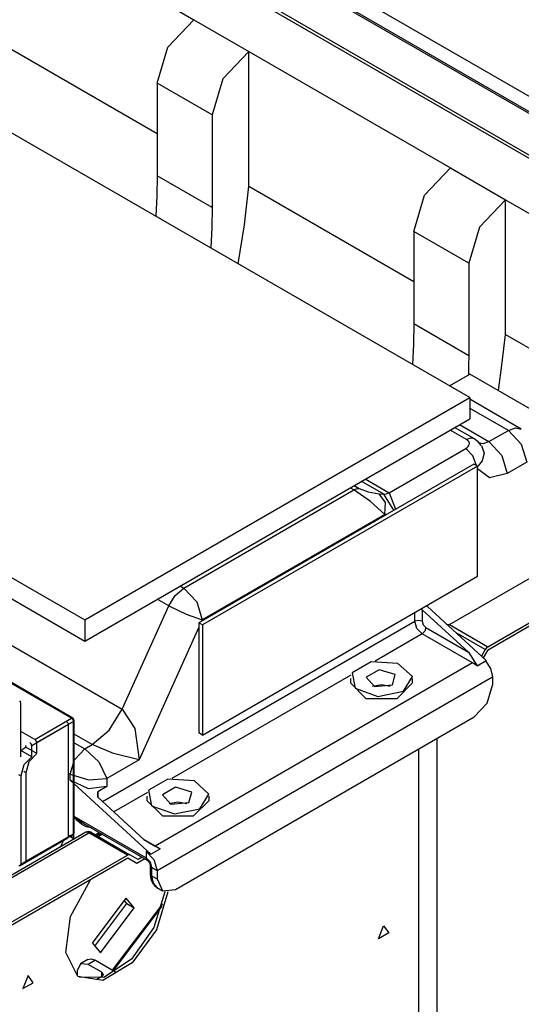
# Model space of a CAD drawing. Units: inches. Extents: x 0 to 15035, y 0 to 5362.
# Drawn here: x 4019 to 4116, y 3813 to 4002 of the extents above; entities that cross this region are included whole.
import ezdxf

# ---------------------------------------------------------------- set-up
doc = ezdxf.new("R2010")
doc.units = ezdxf.units.IN
doc.header["$MEASUREMENT"] = 0
doc.layers.add('LG-Product', color=3, linetype='Continuous')

msp = doc.modelspace()

# ---------------------------------------------------------------- linework, layer by layer
at = {"layer": 'LG-Product', "linetype": 'Continuous'}
for p, q in [((4198.76463, 3940.547797), (3364.378557, 4422.280498)), ((4105.75868, 3929.585773), (3285.515155, 4403.153759)), ((3292.586428, 4313.33899), (4031.512244, 3886.719688)), ((3292.586428, 4309.256391), (4031.512244, 3882.637089)), ((3835.816828, 4146.829777), (4192.683606, 3940.792453)), ((4193.183575, 3940.841868), (3836.316797, 4146.879192)), ((3828.887018, 4142.828567), (4185.046475, 3937.200133)), ((4185.046475, 3936.546588), (3828.887018, 4142.175506)), ((4013.644149, 4024.891485), (4052.535185, 4002.437914)), ((4047.535491, 3997.159651), (4052.535185, 4002.437914)), ((4052.535185, 4002.437914), (4063.142096, 3996.314257)), ((4013.644149, 3998.891619), (4045.463912, 3980.520647)), ((4045.463912, 3990.1906), (4047.535491, 3997.159651)), ((4063.142096, 3996.314257), (4058.141432, 3991.035994)), ((4063.142096, 3996.314257), (4102.032163, 3973.860686)), ((4063.142096, 3970.314391), (4063.142096, 3996.314257)), ((4058.141432, 3991.035994), (4056.070822, 3984.066943)), ((4056.070822, 3984.066943), (4045.463912, 3990.1906)), ((4045.463912, 3990.1906), (4045.463912, 3972.355448)), ((4056.070822, 3984.066943), (4056.070822, 3966.231791)), ((4097.032469, 3968.582423), (4102.032163, 3973.860686)), ((4102.032163, 3973.860686), (4112.639074, 3967.737029)), ((4045.463912, 3972.355448), (4045.398024, 3968.486983)), ((4056.070822, 3966.231791), (4045.463912, 3972.355448)), ((4062.293311, 3962.899146), (4063.142096, 3970.314391)), ((4063.142096, 3970.314391), (4094.96089, 3951.943419)), ((4045.398024, 3968.486983), (4045.200362, 3964.548754)), ((4094.961859, 3961.613372), (4097.032469, 3968.582423)), ((4056.070822, 3966.231791), (4056.004935, 3962.363326)), ((4112.639074, 3967.737029), (4107.639379, 3962.458766)), ((4112.639074, 3967.737029), (4142.337842, 3950.590304)), ((4112.639074, 3941.736678), (4112.639074, 3967.737029)), ((4056.004935, 3962.363326), (4055.806304, 3958.425097)), ((4061.117995, 3955.358908), (4062.293311, 3962.899146)), ((4107.639379, 3962.458766), (4105.5678, 3955.489714)), ((4105.5678, 3955.489714), (4094.961859, 3961.613372)), ((4094.961859, 3961.613372), (4094.961859, 3943.77822)), ((4105.5678, 3955.489714), (4105.5678, 3937.654563)), ((4094.961859, 3943.77822), (4094.895002, 3939.909755)), ((4105.5678, 3937.654563), (4094.961859, 3943.77822)), ((4112.055776, 3936.368304), (4112.639074, 3941.736678)), ((4112.639074, 3941.736678), (4131.84139, 3930.650146)), ((4094.895002, 3939.909755), (4094.69734, 3935.971526)), ((4105.5678, 3937.654563), (4105.553266, 3935.81359)), ((4105.553266, 3935.81359), (4105.507726, 3933.956145)), ((4111.300008, 3930.931136), (4112.055776, 3936.368304)), ((4101.847097, 3931.843871), (4105.782903, 3934.116019)), ((4130.532361, 3919.827648), (4105.782903, 3934.116019)), ((4031.512244, 3886.719688), (4105.75868, 3929.585773)), ((4115.718343, 3923.501357), (4105.757711, 3929.251975)), ((4105.75868, 3929.585773), (4105.75868, 3925.503173)), ((4113.218496, 3923.253795), (4105.746084, 3927.567485)), ((4031.512244, 3882.637089), (4105.75868, 3925.503173)), ((4103.772367, 3924.367584), (4109.460005, 3921.083869)), ((4105.160848, 3921.483554), (4101.976934, 3923.322105)), ((4106.660757, 3921.632285), (4102.849943, 3923.832733)), ((4109.460005, 3921.083869), (4113.218496, 3923.253795)), ((4113.218496, 3923.253795), (4114.571127, 3923.724212)), ((4113.218496, 3923.253795), (4115.718343, 3920.614421)), ((4114.571127, 3923.724212), (4115.718343, 3923.501357)), ((4105.971845, 3921.765998), (4105.160848, 3921.483554)), ((4105.225767, 3921.444312), (4105.160848, 3921.483554)), ((4105.28681, 3921.403133), (4105.225767, 3921.444312)), ((4105.451528, 3921.261669), (4105.28681, 3921.403133)), ((4105.574583, 3921.107124), (4105.451528, 3921.261669)), ((4105.478658, 3920.153209), (4105.61334, 3920.366374)), ((4105.655004, 3920.938529), (4105.574583, 3921.107124)), ((4105.61334, 3920.366374), (4105.684072, 3920.589229)), ((4105.691824, 3920.76509), (4105.655004, 3920.938529)), ((4105.684072, 3920.589229), (4105.692793, 3920.676917)), ((4105.692793, 3920.676917), (4105.691824, 3920.76509)), ((4106.659788, 3921.633254), (4105.971845, 3921.765998)), ((4107.427183, 3921.073696), (4106.640409, 3921.600311)), ((4108.004667, 3920.328586), (4107.427183, 3921.073696)), ((4107.451406, 3920.890567), (4108.371893, 3920.706954)), ((4108.044393, 3920.353778), (4108.524015, 3918.860168)), ((4108.371893, 3920.706954), (4109.460005, 3921.083869)), ((4109.460005, 3921.083869), (4111.959852, 3918.444496)), ((4115.718343, 3920.614421), (4116.753164, 3917.130138)), ((4090.228621, 3911.22982), (4105.001943, 3919.758853)), ((4105.001943, 3919.758853), (4105.020353, 3919.769512)), ((4106.388487, 3918.362136), (4105.001943, 3919.758853)), ((4105.020353, 3919.769512), (4105.037794, 3919.779685)), ((4105.037794, 3919.779685), (4105.284872, 3919.956031)), ((4105.284872, 3919.956031), (4105.478658, 3920.153209)), ((4108.524015, 3918.860168), (4108.17423, 3917.390296)), ((4111.959852, 3918.444496), (4112.995641, 3914.960212)), ((4106.551267, 3916.770664), (4053.518652, 3886.151894)), ((4107.100652, 3916.453338), (4106.388487, 3918.362136)), ((4107.258589, 3916.362258), (4106.551267, 3916.770664)), ((4108.17423, 3917.390296), (4107.123907, 3916.084659)), ((4116.753164, 3917.130138), (4112.995641, 3914.960212)), ((4107.258589, 3916.362258), (4054.225974, 3885.743973)), ((4107.258589, 3895.133419), (4107.258589, 3916.362258)), ((4109.606313, 3914.131774), (4107.258589, 3915.814811)), ((4112.995641, 3914.960212), (4109.606313, 3914.131774)), ((4089.168608, 3910.945438), (4084.845228, 3913.44141)), ((4085.629095, 3913.885665), (4090.228621, 3911.22982)), ((4050.604102, 3892.843345), (4083.391829, 3911.772907)), ((4083.391829, 3911.772907), (4082.67288, 3912.18761)), ((4083.391829, 3911.772907), (4083.940245, 3912.00642)), ((4086.608686, 3909.547752), (4083.391829, 3911.772907)), ((4083.455778, 3912.63235), (4084.451841, 3912.056804)), ((4083.940245, 3912.00642), (4084.451841, 3912.056804)), ((4084.451841, 3912.056804), (4086.16976, 3911.41537)), ((4086.16976, 3911.41537), (4088.315947, 3911.021499)), ((4088.315947, 3911.021499), (4089.168608, 3910.945438)), ((4089.504827, 3909.354934), (4088.315947, 3911.021499)), ((4089.168608, 3910.945438), (4089.680204, 3910.996307)), ((4091.126821, 3907.8652), (4089.168608, 3910.945438)), ((4089.680204, 3910.996307), (4090.228621, 3911.22982)), ((4090.228621, 3911.22982), (4091.477575, 3908.067707)), ((4089.376928, 3907.063408), (4086.608686, 3909.547752)), ((4089.376928, 3907.063408), (4089.504827, 3909.354934)), ((4089.376928, 3907.063408), (4054.139739, 3886.719688)), ((4089.688925, 3907.035308), (4089.376928, 3907.063408)), ((4101.833532, 3885.808891), (4136.506803, 3905.828018)), ((4029.203277, 3867.769295), (3971.014, 3901.365112)), ((3983.607223, 3901.321994), (4038.750174, 3869.485275)), ((4109.258466, 3881.522331), (4144.285398, 3901.745418)), ((4028.953292, 3867.744587), (3970.867691, 3901.28033)), ((4144.285398, 3901.092357), (4109.199362, 3880.835358)), ((4054.225974, 3864.514649), (4107.258589, 3895.133419)), ((4048.972418, 3891.439361), (4050.604102, 3892.843345)), ((4049.890967, 3893.255142), (4050.604102, 3892.843345)), ((4050.604102, 3892.843345), (4053.104918, 3890.203972)), ((4047.707961, 3889.430279), (4045.488135, 3890.711693)), ((4047.707961, 3889.430279), (4048.972418, 3891.439361)), ((4053.104918, 3890.203972), (4054.139739, 3886.719688)), ((4038.750174, 3869.485275), (4047.707961, 3889.430279)), ((4047.707961, 3889.430279), (4051.056594, 3887.790844)), ((4095.176962, 3886.456623), (4095.176962, 3888.15807)), ((4096.353247, 3888.837292), (4096.590635, 3888.66579)), ((4105.499975, 3880.496231), (4096.590635, 3888.66579)), ((4096.590635, 3888.66579), (4096.590635, 3886.456623)), ((4097.651617, 3889.278156), (4097.47624, 3889.485508)), ((4097.651617, 3889.586761), (4097.651617, 3889.278156)), ((4097.651617, 3889.278156), (4108.96488, 3878.90379)), ((4031.512244, 3886.719688), (4031.512244, 3882.637089)), ((4034.944205, 3851.681614), (4095.176962, 3886.456623)), ((4051.056594, 3887.790844), (4054.139739, 3886.719688)), ((4054.225974, 3885.743973), (4053.518652, 3886.151894)), ((4053.518652, 3886.151894), (4053.518652, 3864.923054)), ((4054.139739, 3886.719688), (4054.013777, 3886.437729)), ((4095.883314, 3886.625702), (4095.176962, 3886.456623)), ((4095.590696, 3885.062813), (4095.176962, 3886.456623)), ((4096.590635, 3886.456623), (4095.883314, 3886.625702)), ((4096.590635, 3886.456623), (4096.797987, 3885.759476)), ((4053.518652, 3885.335567), (4042.01451, 3859.723275)), ((4054.225974, 3885.743973), (4054.225974, 3864.514649)), ((4096.590635, 3884.00716), (4095.590696, 3885.062813)), ((4097.090605, 3884.534744), (4096.590635, 3884.00716)), ((4096.797987, 3885.759476), (4097.297956, 3885.231892)), ((4097.297956, 3885.231892), (4097.090605, 3884.534744)), ((4097.297956, 3885.231892), (4105.499975, 3880.496231)), ((4101.195005, 3885.874294), (4101.833532, 3885.808891)), ((4101.723074, 3885.735252), (4101.615522, 3885.643204)), ((4101.833532, 3885.808891), (4101.723074, 3885.735252)), ((4101.833532, 3885.808891), (4109.258466, 3881.522331)), ((4108.758497, 3880.994747), (4103.16097, 3884.226139)), ((4096.590635, 3884.00716), (4087.548552, 3878.786549)), ((4106.278028, 3878.413994), (4096.590635, 3884.00716)), ((4105.499975, 3880.496231), (4107.197546, 3877.883019)), ((4108.758497, 3880.994747), (4108.040518, 3879.751606)), ((4109.199362, 3880.835358), (4108.389333, 3879.431858)), ((4108.987165, 3881.303837), (4108.758497, 3880.994747)), ((4109.258466, 3881.522331), (4108.987165, 3881.303837)), ((4086.756933, 3878.661072), (4083.075956, 3876.535233)), ((4091.931036, 3878.324368), (4086.756933, 3878.661072)), ((4107.197546, 3877.883019), (4108.96488, 3878.90379)), ((4108.81954, 3878.819492), (4109.798162, 3877.353981)), ((4106.278028, 3878.413994), (4045.113158, 3843.100258)), ((4088.269438, 3877.102058), (4085.775404, 3875.662224)), ((4091.411688, 3876.177696), (4088.269438, 3877.102058)), ((4094.701216, 3875.77898), (4091.931036, 3878.324368)), ((4107.197546, 3877.883019), (4106.278028, 3878.413994)), ((4109.798162, 3877.353981), (4110.167326, 3875.760571)), ((4045.466819, 3838.405778), (4110.167326, 3875.760571)), ((4082.857946, 3876.078381), (4048.303855, 3856.128533)), ((4082.738768, 3875.390923), (4082.738768, 3874.574597)), ((4083.075956, 3876.535233), (4083.658285, 3873.548012)), ((4085.775404, 3875.662224), (4087.37705, 3873.847897)), ((4090.860365, 3874.166191), (4091.411688, 3876.177696)), ((4092.981359, 3872.94146), (4094.701216, 3875.77898)), ((4094.739004, 3874.574597), (4094.739004, 3875.390923)), ((4110.167326, 3875.760571), (4110.167326, 3874.127434)), ((4082.738768, 3874.574597), (4085.738585, 3871.57478)), ((4083.658285, 3873.548012), (4088.066931, 3871.948788)), ((4087.043737, 3873.962231), (4088.73937, 3874.265507)), ((4087.37705, 3873.847897), (4090.860365, 3874.166191)), ((4088.066931, 3871.948788), (4092.981359, 3872.94146)), ((4088.73937, 3874.265507), (4090.435003, 3873.962231)), ((4091.739187, 3871.57478), (4094.739004, 3874.574597)), ((4109.131536, 3870.642666), (4110.167326, 3874.127434)), ((4085.738585, 3871.57478), (4091.739187, 3871.57478)), ((4019.206794, 3860.307057), (4019.206794, 3870.684815)), ((4036.223197, 3865.46711), (4038.750174, 3869.485275)), ((4038.750174, 3869.485275), (4041.170569, 3865.78056)), ((4106.631689, 3868.003777), (4109.131536, 3870.642666)), ((4021.882018, 3863.661988), (4028.953292, 3867.744587)), ((4027.998893, 3867.144333), (4028.248877, 3866.880783)), ((4029.087974, 3867.79158), (4028.953292, 3867.744587)), ((4028.953292, 3867.744587), (4029.203277, 3867.480553)), ((4029.203277, 3867.769295), (4029.087974, 3867.79158)), ((4029.203277, 3867.480553), (4029.306952, 3867.132221)), ((4029.414504, 3867.225723), (4029.306952, 3867.132221)), ((4029.453261, 3867.336182), (4029.414504, 3867.225723)), ((4029.453261, 3845.699421), (4029.453261, 3867.336182)), ((4049.002455, 3834.731583), (4106.631689, 3868.003777)), ((4028.351584, 3866.531967), (4021.28128, 3862.449852)), ((4029.306952, 3867.132221), (4022.235679, 3863.049622)), ((4028.248877, 3866.880783), (4028.351584, 3866.531967)), ((4028.460105, 3866.625954), (4028.351584, 3866.531967)), ((4028.351584, 3844.895207), (4028.351584, 3866.531967)), ((4028.498862, 3866.736412), (4028.460105, 3866.625954)), ((4029.306952, 3845.494977), (4029.306952, 3867.132221)), ((4032.957892, 3862.659626), (4036.223197, 3865.46711)), ((4041.170569, 3865.78056), (4042.01451, 3859.723275)), ((4021.882018, 3863.661988), (4019.206794, 3865.206467)), ((4022.132003, 3863.398438), (4021.882018, 3863.661988)), ((4022.235679, 3863.049622), (4022.132003, 3863.398438)), ((4032.957892, 3862.659626), (4029.452292, 3864.683243)), ((4054.225974, 3864.514649), (4053.518652, 3864.923054)), ((4099.416044, 3863.837849), (4099.416044, 3772.961614)), ((4019.206794, 3861.392746), (4019.649596, 3861.823921)), ((4021.28128, 3860.32692), (4019.206794, 3861.524037)), ((4019.649596, 3861.823921), (4020.113715, 3862.151421)), ((4020.113715, 3862.151421), (4020.113715, 3862.478436)), ((4022.235679, 3860.926689), (4020.113715, 3862.151421)), ((4021.177604, 3862.798184), (4020.927619, 3863.062218)), ((4021.28128, 3862.449852), (4021.177604, 3862.798184)), ((4021.28128, 3860.32692), (4021.28128, 3862.449852)), ((4022.235679, 3860.926689), (4022.235679, 3863.049622)), ((4029.452292, 3863.042839), (4031.537436, 3861.83894)), ((4029.53659, 3859.727635), (4031.537436, 3861.83894)), ((4031.537436, 3861.83894), (4032.957892, 3862.659626)), ((4031.537436, 3861.83894), (4034.243667, 3859.319714)), ((4037.074889, 3860.95382), (4032.957892, 3862.659626)), ((4095.880407, 3861.796307), (4095.880407, 3775.002672)), ((4021.28128, 3860.32692), (4019.781371, 3858.743199)), ((4022.235679, 3860.926689), (4020.73577, 3859.343453)), ((4028.708152, 3856.940014), (4029.53659, 3859.727635)), ((4042.01451, 3859.723275), (4035.779425, 3856.123688)), ((4042.01451, 3859.723275), (4037.074889, 3860.95382)), ((4019.781371, 3858.743199), (4019.159316, 3856.652726)), ((4020.73577, 3859.343453), (4020.113715, 3857.252495)), ((4034.243667, 3859.319714), (4035.779425, 3856.123688)), ((4019.159316, 3856.652726), (4018.805656, 3856.856686)), ((4019.159316, 3856.652726), (4019.159316, 3839.587876)), ((4020.113715, 3857.252495), (4019.761024, 3857.45694)), ((4020.113715, 3857.252495), (4020.113715, 3840.18813)), ((4028.708152, 3856.940014), (4028.497893, 3857.061615)), ((4028.708152, 3855.81363), (4028.708152, 3856.940014)), ((4028.708152, 3856.940014), (4032.243789, 3855.855294)), ((4044.265341, 3841.548997), (4028.708152, 3855.81363)), ((4032.243789, 3854.11945), (4028.708152, 3855.81363)), ((4032.243789, 3855.855294), (4035.779425, 3856.123688)), ((4035.779425, 3856.123688), (4035.779425, 3854.613121)), ((4047.513205, 3856.003056), (4043.831259, 3853.877701)), ((4052.686339, 3855.666352), (4047.513205, 3856.003056)), ((4035.779425, 3854.613121), (4032.243789, 3854.11945)), ((4035.779425, 3854.613121), (4034.012092, 3853.59235)), ((4043.831259, 3853.877701), (4044.414557, 3850.890481)), ((4049.024741, 3854.444043), (4046.531676, 3853.004208)), ((4052.16796, 3853.51968), (4049.024741, 3854.444043)), ((4055.456519, 3853.121449), (4052.686339, 3855.666352)), ((4034.012092, 3853.59235), (4034.012092, 3852.535729)), ((4034.012092, 3852.535729), (4034.012092, 3853.59235)), ((4034.012092, 3852.535729), (4042.921431, 3844.36617)), ((4043.61325, 3853.420365), (4037.130118, 3849.676892)), ((4043.494071, 3852.733391), (4043.494071, 3851.917065)), ((4046.531676, 3853.004208), (4048.132353, 3851.189881)), ((4051.615668, 3851.50866), (4052.16796, 3853.51968)), ((4053.736662, 3850.283928), (4055.456519, 3853.121449)), ((4055.494307, 3851.917065), (4055.494307, 3852.733391)), ((4043.494071, 3851.917065), (4046.494857, 3848.916764)), ((4044.414557, 3850.890481), (4048.822234, 3849.291256)), ((4047.79904, 3851.304699), (4049.494673, 3851.607491)), ((4048.132353, 3851.189881), (4051.615668, 3851.50866)), ((4048.822234, 3849.291256), (4053.736662, 3850.283928)), ((4049.494673, 3851.607491), (4051.190306, 3851.304215)), ((4052.49449, 3848.916764), (4055.494307, 3851.917065)), ((4029.415473, 3848.897385), (4043.345824, 3840.85524)), ((4029.415473, 3844.68398), (4029.415473, 3848.897385)), ((4029.415473, 3848.897385), (4029.425162, 3848.888665)), ((4030.069503, 3848.054898), (4029.415473, 3848.897385)), ((4029.425162, 3848.888665), (4029.598601, 3848.728791)), ((4029.598601, 3848.728791), (4029.775916, 3848.571339)), ((4029.775916, 3848.571339), (4030.438666, 3848.038426)), ((4046.494857, 3848.916764), (4052.49449, 3848.916764)), ((4030.852401, 3847.328198), (4030.069503, 3848.054898)), ((4030.438666, 3848.038426), (4031.153739, 3847.557835)), ((4031.773856, 3846.784627), (4030.852401, 3847.328198)), ((4031.153739, 3847.557835), (4031.270011, 3847.488556)), ((4031.271949, 3847.487587), (4043.553176, 3840.39742)), ((4032.809646, 3846.611188), (4031.773856, 3846.784627)), ((4031.716689, 3845.766762), (3927.11261, 3785.373647)), ((3927.762764, 3785.309213), (4032.304831, 3845.666478)), ((4019.05564, 3839.358723), (4028.248877, 3844.666054)), ((4019.159316, 3839.587876), (4028.351584, 3844.895207)), ((4020.113715, 3840.18813), (4029.306952, 3845.494977)), ((4028.325423, 3844.754227), (4028.248877, 3844.666054)), ((4028.351584, 3844.895207), (4028.325423, 3844.754227)), ((4028.460105, 3844.988709), (4028.351584, 3844.895207)), ((4028.401969, 3844.803643), (4029.203277, 3845.266308)), ((4028.498862, 3845.099167), (4028.460105, 3844.988709)), ((4028.497893, 3845.213986), (4029.415473, 3844.68398)), ((4028.658736, 3844.95189), (4029.48136, 3844.477112)), ((4029.279822, 3845.354481), (4029.203277, 3845.266308)), ((4029.306952, 3845.494977), (4029.279822, 3845.354481)), ((4029.414504, 3845.588963), (4029.306952, 3845.494977)), ((4029.453261, 3845.699421), (4029.414504, 3845.588963)), ((4029.433883, 3844.564801), (4029.415473, 3844.68398)), ((4029.487174, 3844.479535), (4029.433883, 3844.564801)), ((4032.304831, 3845.666478), (4031.716689, 3845.766762)), ((4032.304831, 3845.666478), (4032.575164, 3845.760949)), ((4039.729766, 3841.379918), (4032.304831, 3845.666478)), ((4032.575164, 3845.760949), (4032.804801, 3845.716378)), ((4032.717597, 3845.766278), (4032.804801, 3845.716378)), ((4032.804801, 3845.716378), (4040.229735, 3841.429333)), ((4033.530532, 3845.298283), (4034.296958, 3845.741086)), ((4034.629302, 3845.55069), (4033.860938, 3845.106919)), ((4034.92192, 3845.381127), (4034.153556, 3844.937356)), ((4042.921431, 3844.36617), (4045.113158, 3843.100258)), ((4046.032675, 3842.569768), (4042.921431, 3844.36617)), ((4027.010581, 3843.363324), (4026.736373, 3842.891453)), ((4027.010581, 3843.363324), (4027.465011, 3844.262978)), ((4044.265341, 3841.548997), (4046.032675, 3842.569768)), ((4045.113158, 3843.100258), (4046.032675, 3842.569768)), ((3934.834038, 3780.818693), (4039.729766, 3841.379918)), ((4039.787902, 3840.76077), (3934.834038, 3780.165632)), ((4040.000098, 3841.473904), (4039.729766, 3841.379918)), ((4041.556205, 3839.739998), (4039.787902, 3840.76077)), ((4040.229735, 3841.429333), (4040.000098, 3841.473904)), ((4041.789717, 3840.52871), (4040.229735, 3841.429333)), ((4043.123938, 3840.645466), (4041.556205, 3839.739998)), ((4042.55905, 3840.971997), (4041.789717, 3840.52871)), ((4044.265341, 3841.548997), (4043.345824, 3842.079972)), ((4043.345824, 3842.079972), (4043.345824, 3840.85524)), ((4043.345824, 3842.079972), (4044.845732, 3840.496251)), ((4043.345824, 3840.85524), (4044.095778, 3840.063138)), ((4043.399115, 3840.573765), (4043.345824, 3840.85524)), ((4043.553176, 3840.39742), (4043.399115, 3840.573765)), ((4018.805656, 3839.383431), (4019.05564, 3839.358723)), ((4019.05564, 3839.358723), (4019.159316, 3839.587876)), ((4020.011008, 3839.958977), (4020.087554, 3840.04715)), ((4020.087554, 3840.04715), (4020.113715, 3840.18813)), ((4043.553176, 3840.39742), (4043.59484, 3840.370774)), ((4043.59484, 3840.370774), (4043.644255, 3840.331532)), ((4043.644255, 3840.331532), (4043.699485, 3840.281632)), ((4043.699485, 3840.281632), (4043.757621, 3840.221074)), ((4043.757621, 3840.221074), (4043.82157, 3840.143559)), ((4043.82157, 3840.143559), (4043.883582, 3840.057809)), ((4043.883582, 3840.057809), (4043.944625, 3839.958493)), ((4043.944625, 3839.958493), (4043.997916, 3839.855302)), ((4043.997916, 3839.855302), (4044.042487, 3839.749688)), ((4044.042487, 3839.749688), (4044.0764, 3839.64795)), ((4044.0764, 3839.64795), (4044.095778, 3839.569951)), ((4044.095778, 3840.063138), (4044.406806, 3839.018143)), ((4044.095778, 3839.569951), (4044.108374, 3839.50261)), ((4044.108374, 3839.50261), (4044.11225, 3839.460461)), ((4044.11225, 3839.460461), (4044.113219, 3839.426064)), ((4044.113219, 3839.426064), (4044.113219, 3837.793412)), ((4044.113219, 3839.426064), (4044.189765, 3839.205147)), ((4044.189765, 3839.205147), (4044.406806, 3839.018143)), ((4044.406806, 3839.018143), (4045.466819, 3838.405778)), ((4044.406806, 3839.018143), (4044.406806, 3837.385007)), ((4044.845732, 3840.496251), (4045.466819, 3838.405778)), ((4044.113219, 3837.793412), (4044.189765, 3837.572495)), ((4044.113219, 3837.793412), (4044.170386, 3837.063805)), ((4044.170386, 3837.063805), (4044.356421, 3836.400086)), ((4044.189765, 3837.572495), (4044.406806, 3837.385007)), ((4044.406806, 3837.385007), (4045.466819, 3836.772641)), ((4044.406806, 3837.385007), (4044.6752, 3835.978116)), ((4045.466819, 3838.405778), (4045.466819, 3836.772641)), ((4045.466819, 3836.772641), (4046.502608, 3834.483536)), ((4028.765319, 3829.556027), (4032.586791, 3836.602593)), ((4044.356421, 3836.400086), (4044.62966, 3835.857484)), ((4044.62966, 3835.857484), (4045.013358, 3835.413712)), ((4044.6752, 3835.978116), (4045.441626, 3835.095902)), ((4045.013358, 3835.413712), (4045.274001, 3835.23446)), ((4045.274001, 3835.23446), (4045.569525, 3835.097356)), ((4045.441626, 3835.095902), (4046.502608, 3834.483536)), ((4032.998587, 3824.393067), (4039.522414, 3833.050969)), ((4041.063018, 3831.201276), (4039.522414, 3833.050969)), ((4046.940566, 3834.306222), (4044.85736, 3827.411778)), ((4047.532584, 3834.251961), (4045.354422, 3826.947175)), ((4046.502608, 3834.483536), (4049.002455, 3834.731583)), ((4033.474334, 3823.82285), (4039.648375, 3832.017602)), ((4034.539191, 3822.543374), (4041.063018, 3831.201276)), ((4036.888854, 3819.187474), (4046.539427, 3831.995801)), ((4037.053572, 3819.09155), (4046.418311, 3831.520055)), ((4039.648375, 3832.017602), (4039.173598, 3832.588303)), ((4039.648375, 3832.017602), (4041.063018, 3831.201276)), ((4027.872931, 3822.572926), (4028.765319, 3829.556027)), ((4044.85736, 3827.411778), (4040.512664, 3821.295388)), ((4088.183203, 3825.223443), (4089.162794, 3827.748483)), ((4089.162794, 3827.748483), (4090.143354, 3826.354672)), ((4045.354422, 3826.947175), (4040.658973, 3820.56239)), ((4090.143354, 3826.354672), (4088.183203, 3825.223443)), ((4032.998587, 3824.393067), (4034.539191, 3822.543374)), ((4030.202247, 3817.945786), (4027.872931, 3822.572926)), ((4030.670241, 3820.426255), (4030.049155, 3819.052793)), ((4032.084884, 3821.242581), (4030.670241, 3820.426255)), ((4032.17015, 3820.277524), (4030.670241, 3820.426255)), ((4032.084884, 3821.242581), (4032.772826, 3821.376294)), ((4033.584792, 3821.094335), (4032.17015, 3820.277524)), ((4034.786269, 3818.766957), (4032.17015, 3820.277524)), ((4032.772826, 3821.376294), (4033.584792, 3821.094335)), ((4033.584792, 3821.094335), (4037.467307, 3818.852223)), ((4040.658973, 3820.56239), (4034.987807, 3817.192925)), ((4040.512664, 3821.295388), (4035.176749, 3817.745217)), ((4020.573958, 3818.154592), (4019.594367, 3815.629552)), ((4021.55355, 3816.760781), (4020.573958, 3818.154592)), ((4030.049155, 3819.052793), (4030.049155, 3818.066419)), ((4034.987807, 3817.192925), (4030.202247, 3817.945786)), ((4035.176749, 3817.745217), (4030.408629, 3817.79754)), ((4034.786269, 3817.950631), (4033.821212, 3817.393495)), ((4034.786269, 3817.950631), (4034.786269, 3818.766957)), ((4034.786269, 3818.766957), (4035.079856, 3818.359036)), ((4035.079856, 3818.359036), (4034.786269, 3817.950631)), ((4019.594367, 3815.629552), (4021.55355, 3816.760781))]:
    msp.add_line(p, q, dxfattribs=at)
for centre, radius, start, end in [((4018.706824, 3870.684815), 0.5, 0, 60.00000054), ((4028.953292, 3867.336182), 0.5, 0, 60.00000054), ((4032.216658, 3844.901021), 1, 60.00000054, 116.55414524)]:
    msp.add_arc(centre, radius, start, end, dxfattribs=at)

doc.saveas('drawing.dxf')
